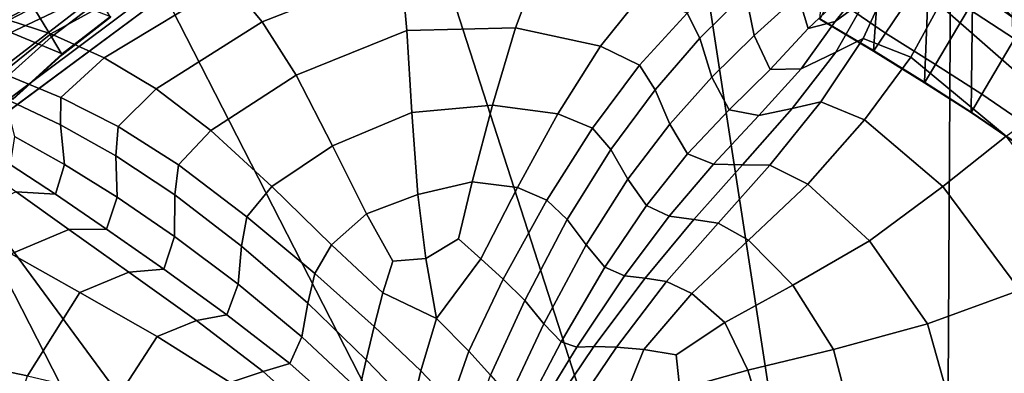
# Model space of a CAD drawing. Units: inches. Extents: x -105 to 215, y -157 to 162.
# Drawn here: x -50 to -34, y 116 to 122 of the extents above; entities that cross this region are included whole.
import ezdxf

# ---------------------------------------------------------------- set-up
doc = ezdxf.new("R2010")
doc.units = ezdxf.units.IN
doc.header["$MEASUREMENT"] = 0

msp = doc.modelspace()

# ---------------------------------------------------------------- linework, layer by layer
for points in [[(-36.464, 121.295, -8.109), (-37.293, 121.784, -8.109), (-34.65, 146.63, -8.109)], [(-35.681, 120.806, -8.109), (-36.464, 121.295, -8.109), (-34.65, 146.63, -8.109)], [(-34.964, 120.346, -8.109), (-35.681, 120.806, -8.109), (-34.65, 146.63, -8.109)], [(-34.3, 119.897, -8.109), (-34.964, 120.346, -8.109), (-34.65, 146.63, -8.109)], [(-20.604, 122.392, -8.109), (-22.36, 121.307, -8.109), (-34.65, 146.63, -8.109)], [(-22.36, 121.307, -8.109), (-23.885, 120.515, -8.109), (-34.65, 146.63, -8.109)], [(-23.885, 120.515, -8.109), (-25.294, 119.663, -8.109), (-34.65, 146.63, -8.109)], [(-25.294, 119.663, -8.109), (-26.586, 118.801, -8.109), (-34.65, 146.63, -8.109)], [(-26.586, 118.801, -8.109), (-27.76, 117.977, -8.109), (-34.65, 146.63, -8.109)], [(-27.76, 117.977, -8.109), (-28.823, 117.199, -8.109), (-34.65, 146.63, -8.109)], [(-28.823, 117.199, -8.109), (-29.782, 116.469, -8.109), (-34.65, 146.63, -8.109)], [(-29.782, 116.469, -8.109), (-31.43, 116.851, -8.109), (-34.65, 146.63, -8.109)], [(-31.43, 116.851, -8.109), (-32.097, 117.793, -8.109), (-34.65, 146.63, -8.109)], [(-32.097, 117.793, -8.109), (-32.619, 118.456, -8.109), (-34.65, 146.63, -8.109)], [(-32.619, 118.456, -8.109), (-33.108, 118.963, -8.109), (-34.65, 146.63, -8.109)], [(-33.108, 118.963, -8.109), (-33.675, 119.44, -8.109), (-34.65, 146.63, -8.109)], [(-33.675, 119.44, -8.109), (-34.3, 119.897, -8.109), (-34.65, 146.63, -8.109)], [(-48.205, 121.819, -8.109), (-48.948, 121.242, -8.109), (-75.656, 132.323, -8.109)], [(-48.948, 121.242, -8.109), (-49.707, 120.55, -8.109), (-75.656, 132.323, -8.109)], [(-39.239, 123.646, -8.086), (-35.415, 98.79, -8.086), (-43.404, 123.554, -8.086)], [(-35.28, 122.484, -8.086), (-35.415, 98.79, -8.086), (-39.239, 123.646, -8.086)], [(-43.404, 123.554, -8.086), (-35.415, 98.79, -8.086), (-47.368, 122.152, -8.086)], [(-35.486, 123.441, -3.135), (-34.587, 122.886, -2.787), (-32.676, 121.104, -3.1), (-35.435, 123.014, -4.072)], [(-43.831, 123.303, 2.647), (-46.378, 122.345, 2.642), (-45.871, 121.737, 4.258), (-43.734, 122.575, 4.221)], [(-47.654, 122.928, -3.669), (-50.186, 121.582, -3.475), (-50.044, 121.765, -2.184), (-47.447, 123.138, -2.25)], [(-47.447, 123.138, -2.25), (-50.044, 121.765, -2.184), (-49.771, 121.764, -0.547), (-47.302, 123.044, -0.61)], [(-47.302, 123.044, -0.61), (-49.771, 121.764, -0.547), (-49.123, 121.552, 1.101), (-46.9, 122.78, 1.02)], [(-34.291, 123.138, 0.445), (-35.003, 121.937, -0.091), (-34.297, 121.477, -0.045), (-33.589, 122.675, 0.478)], [(-50.186, 121.582, -3.475), (-47.654, 122.928, -3.669), (-48.242, 122.283, -4.632), (-50.445, 121.24, -4.088)], [(-49.608, 122.327, -0.084), (-49.113, 121.505, -0.651), (-48.366, 122.08, -0.601), (-48.846, 122.895, -0.017)], [(-35.319, 122.617, -5.258), (-35.435, 123.014, -4.072), (-32.676, 121.104, -3.1), (-32.12, 120.367, -4.517)], [(-34.456, 122.788, -1.952), (-32.38, 120.846, -1.475), (-32.676, 121.104, -3.1), (-34.587, 122.886, -2.787)], [(-46.9, 122.78, 1.02), (-49.123, 121.552, 1.101), (-48.3, 121.182, 2.743), (-46.378, 122.345, 2.642)], [(-37.626, 122.144, 2.025), (-37.686, 122.816, 2.025), (-38.433, 122.182, 3.385), (-38.299, 121.528, 3.283)], [(-37.11, 122.134, -1.319), (-36.279, 121.562, -0.983), (-35.724, 122.391, -0.437), (-36.239, 122.841, -0.809)], [(-36.572, 122.1, 2.153), (-36.194, 122.723, 0.795), (-36.609, 122.302, 0.822), (-37.054, 121.739, 2.086)], [(-32.634, 120.806, 0.151), (-34.704, 122.739, -0.582), (-35.109, 122.542, 1.013), (-33.171, 120.762, 1.752)], [(-32.38, 120.846, -1.475), (-34.456, 122.788, -1.952), (-34.704, 122.739, -0.582), (-32.634, 120.806, 0.151)], [(-43.734, 122.575, 4.221), (-45.871, 121.737, 4.258), (-45.35, 120.914, 5.763), (-43.645, 121.602, 5.723)], [(-41.627, 122.57, 4.448), (-43.734, 122.575, 4.221), (-43.645, 121.602, 5.723), (-41.973, 121.645, 5.889)], [(-40.007, 122.181, 4.712), (-41.627, 122.57, 4.448), (-41.973, 121.645, 5.889), (-40.667, 121.362, 6.078)], [(-36.949, 122.133, 0.812), (-37.016, 122.615, 0.717), (-37.626, 122.144, 2.025), (-37.47, 121.635, 2.036)], [(-35.319, 122.617, -5.258), (-32.12, 120.367, -4.517), (-31.935, 120.121, -5.546), (-35.28, 122.484, -5.944)], [(-39.138, 121.485, 4.716), (-38.433, 122.182, 3.385), (-38.586, 122.56, 3.416), (-39.333, 121.869, 4.787)], [(-33.171, 120.762, 1.752), (-35.109, 122.542, 1.013), (-35.449, 121.997, 2.52), (-33.725, 120.492, 3.304)], [(-31.935, 120.119, -8.086), (-35.415, 98.79, -8.086), (-35.28, 122.484, -8.086)], [(-35.28, 122.484, -5.944), (-31.935, 120.121, -5.546), (-31.935, 120.119, -8.086), (-35.28, 122.484, -8.086)], [(-51.273, 120.525, -4.142), (-50.445, 121.24, -4.088), (-48.242, 122.283, -4.632), (-51.028, 120.137, -4.704)], [(-50.828, 119.761, -5.464), (-51.028, 120.137, -4.704), (-48.242, 122.283, -4.632), (-47.587, 122.184, -5.419)], [(-49.866, 120.827, -0.977), (-49.113, 121.505, -0.651), (-49.608, 122.327, -0.084), (-50.341, 121.692, -0.437)], [(-46.378, 122.345, 2.642), (-48.3, 121.182, 2.743), (-47.5, 120.704, 4.36), (-45.871, 121.737, 4.258)], [(-37.054, 121.739, 2.086), (-36.609, 122.302, 0.822), (-36.949, 122.133, 0.812), (-37.47, 121.635, 2.036)], [(-36.218, 122.36, 2.217), (-36.572, 122.1, 2.153), (-37.043, 121.271, 3.433), (-36.623, 121.478, 3.579)], [(-35.449, 121.997, 2.52), (-36.218, 122.36, 2.217), (-36.623, 121.478, 3.579), (-35.892, 121.195, 3.949)], [(-36.279, 121.562, -0.983), (-35.511, 121.081, -0.659), (-35.003, 121.937, -0.091), (-35.724, 122.391, -0.437)], [(-50.828, 119.761, -5.464), (-47.587, 122.184, -5.419), (-47.368, 122.152, -5.961), (-50.761, 119.636, -5.983)], [(-50.761, 119.636, -5.983), (-47.368, 122.152, -5.961), (-47.368, 122.152, -8.086), (-50.761, 119.637, -8.086)], [(-47.368, 122.152, -8.086), (-35.415, 98.79, -8.086), (-50.761, 119.637, -8.086)], [(-40.064, 121.068, 6.105), (-39.333, 121.869, 4.787), (-40.007, 122.181, 4.712), (-40.667, 121.362, 6.078)], [(-38.299, 121.528, 3.283), (-38.433, 122.182, 3.385), (-39.138, 121.485, 4.716), (-38.954, 120.884, 4.544)], [(-37.47, 121.635, 2.036), (-37.626, 122.144, 2.025), (-38.299, 121.528, 3.283), (-38.057, 121.003, 3.216)], [(-36.279, 121.562, -0.983), (-37.11, 122.134, -1.319), (-37.293, 121.775, -1.582), (-36.464, 121.287, -1.446)], [(-48.366, 122.08, -0.601), (-49.113, 121.505, -0.651), (-48.948, 121.231, -1.23), (-48.206, 121.809, -1.203)], [(-37.043, 121.271, 3.433), (-36.572, 122.1, 2.153), (-37.054, 121.739, 2.086), (-37.58, 121.015, 3.289)], [(-33.725, 120.492, 3.304), (-35.449, 121.997, 2.52), (-35.892, 121.195, 3.949), (-34.424, 119.977, 4.761)], [(-48.205, 121.815, -6.192), (-48.948, 121.237, -6.192), (-48.948, 121.242, -8.109), (-48.205, 121.819, -8.109)], [(-48.205, 121.812, -4.447), (-48.948, 121.233, -4.447), (-48.948, 121.237, -6.192), (-48.205, 121.815, -6.192)], [(-48.205, 121.81, -3.045), (-48.948, 121.231, -3.045), (-48.948, 121.233, -4.447), (-48.205, 121.812, -4.447)], [(-48.206, 121.809, -1.97), (-48.948, 121.231, -1.977), (-48.948, 121.231, -3.045), (-48.205, 121.81, -3.045)], [(-48.206, 121.809, -1.203), (-48.948, 121.231, -1.23), (-48.948, 121.231, -1.977), (-48.206, 121.809, -1.97)], [(-39.822, 120.692, 5.993), (-39.138, 121.485, 4.716), (-39.333, 121.869, 4.787), (-40.064, 121.068, 6.105)], [(-35.003, 121.937, -0.091), (-35.511, 121.081, -0.659), (-34.797, 120.622, -0.614), (-34.297, 121.477, -0.045)], [(-49.771, 121.764, -0.547), (-50.581, 121.17, -0.483), (-49.873, 120.948, 1.14), (-49.123, 121.552, 1.101)], [(-45.871, 121.737, 4.258), (-47.5, 120.704, 4.36), (-46.662, 120.063, 5.829), (-45.35, 120.914, 5.763)], [(-37.58, 121.015, 3.289), (-37.054, 121.739, 2.086), (-37.47, 121.635, 2.036), (-38.057, 121.003, 3.216)], [(-36.464, 121.293, -3.281), (-37.293, 121.78, -3.281), (-37.293, 121.784, -4.767), (-36.464, 121.295, -4.767)], [(-36.464, 121.296, -6.401), (-37.293, 121.784, -6.401), (-37.293, 121.784, -8.109), (-36.464, 121.295, -8.109)], [(-36.464, 121.295, -4.767), (-37.293, 121.784, -4.767), (-37.293, 121.784, -6.401), (-36.464, 121.296, -6.401)], [(-36.464, 121.29, -2.115), (-37.293, 121.777, -2.149), (-37.293, 121.78, -3.281), (-36.464, 121.293, -3.281)], [(-36.464, 121.287, -1.446), (-37.293, 121.775, -1.582), (-37.293, 121.777, -2.149), (-36.464, 121.29, -2.115)], [(-49.123, 121.552, 1.101), (-49.873, 120.948, 1.14), (-48.968, 120.574, 2.752), (-48.3, 121.182, 2.743)], [(-49.113, 121.505, -0.651), (-49.866, 120.827, -0.977), (-49.707, 120.539, -1.42), (-48.948, 121.231, -1.23)], [(-43.645, 121.602, 5.723), (-45.35, 120.914, 5.763), (-44.787, 119.83, 7.052), (-43.566, 120.341, 7.076)], [(-41.973, 121.645, 5.889), (-43.645, 121.602, 5.723), (-43.566, 120.341, 7.076), (-42.328, 120.452, 7.233)], [(-40.667, 121.362, 6.078), (-41.973, 121.645, 5.889), (-42.328, 120.452, 7.233), (-41.321, 120.319, 7.376)], [(-38.057, 121.003, 3.216), (-38.299, 121.528, 3.283), (-38.954, 120.884, 4.544), (-38.684, 120.382, 4.421)], [(-35.511, 121.081, -0.659), (-36.279, 121.562, -0.983), (-36.464, 121.287, -1.446), (-35.681, 120.799, -1.256)], [(-40.789, 120.098, 7.356), (-40.064, 121.068, 6.105), (-40.667, 121.362, 6.078), (-41.321, 120.319, 7.376)], [(-38.954, 120.884, 4.544), (-39.138, 121.485, 4.716), (-39.822, 120.692, 5.993), (-39.6, 120.163, 5.765)], [(-36.623, 121.478, 3.579), (-37.043, 121.271, 3.433), (-37.717, 120.405, 4.682), (-37.277, 120.505, 4.897)], [(-35.892, 121.195, 3.949), (-36.623, 121.478, 3.579), (-37.277, 120.505, 4.897), (-36.604, 120.226, 5.307)], [(-34.297, 121.477, -0.045), (-34.797, 120.622, -0.614), (-34.131, 120.169, -0.586), (-33.624, 121.011, -0.012)], [(-48.948, 121.237, -6.192), (-49.707, 120.545, -6.192), (-49.707, 120.55, -8.109), (-48.948, 121.242, -8.109)], [(-48.948, 121.233, -4.447), (-49.707, 120.54, -4.447), (-49.707, 120.545, -6.192), (-48.948, 121.237, -6.192)], [(-48.948, 121.231, -3.045), (-49.707, 120.539, -3.045), (-49.707, 120.54, -4.447), (-48.948, 121.233, -4.447)], [(-48.948, 121.231, -1.23), (-49.707, 120.539, -1.42), (-49.707, 120.539, -2.024), (-48.948, 121.231, -1.977)], [(-48.948, 121.231, -1.977), (-49.707, 120.539, -2.024), (-49.707, 120.539, -3.045), (-48.948, 121.231, -3.045)], [(-37.717, 120.405, 4.682), (-37.043, 121.271, 3.433), (-37.58, 121.015, 3.289), (-38.228, 120.293, 4.495)], [(-35.681, 120.805, -4.767), (-36.464, 121.295, -4.767), (-36.464, 121.296, -6.401), (-35.681, 120.806, -6.401)], [(-35.681, 120.806, -6.401), (-36.464, 121.296, -6.401), (-36.464, 121.295, -8.109), (-35.681, 120.806, -8.109)], [(-35.681, 120.804, -3.281), (-36.464, 121.293, -3.281), (-36.464, 121.295, -4.767), (-35.681, 120.805, -4.767)], [(-35.681, 120.802, -2.068), (-36.464, 121.29, -2.115), (-36.464, 121.293, -3.281), (-35.681, 120.804, -3.281)], [(-35.681, 120.799, -1.256), (-36.464, 121.287, -1.446), (-36.464, 121.29, -2.115), (-35.681, 120.802, -2.068)], [(-48.3, 121.182, 2.743), (-48.968, 120.574, 2.752), (-48.087, 120.124, 4.325), (-47.5, 120.704, 4.36)], [(-40.506, 119.77, 7.192), (-39.822, 120.692, 5.993), (-40.064, 121.068, 6.105), (-40.789, 120.098, 7.356)], [(-34.424, 119.977, 4.761), (-35.892, 121.195, 3.949), (-36.604, 120.226, 5.307), (-35.396, 119.201, 6.077)], [(-34.797, 120.622, -0.614), (-35.511, 121.081, -0.659), (-35.681, 120.799, -1.256), (-34.964, 120.34, -1.229)], [(-49.873, 120.948, 1.14), (-49.832, 120.558, 1.162), (-48.975, 120.15, 2.7), (-48.968, 120.574, 2.752)], [(-45.35, 120.914, 5.763), (-46.662, 120.063, 5.829), (-45.723, 119.202, 7.03), (-44.787, 119.83, 7.052)], [(-38.228, 120.293, 4.495), (-37.58, 121.015, 3.289), (-38.057, 121.003, 3.216), (-38.684, 120.382, 4.421)], [(-38.684, 120.382, 4.421), (-38.954, 120.884, 4.544), (-39.6, 120.163, 5.765), (-39.326, 119.706, 5.598)], [(-34.964, 120.346, -6.401), (-35.681, 120.806, -6.401), (-35.681, 120.806, -8.109), (-34.964, 120.346, -8.109)], [(-34.964, 120.345, -4.767), (-35.681, 120.805, -4.767), (-35.681, 120.806, -6.401), (-34.964, 120.346, -6.401)], [(-34.964, 120.345, -3.281), (-35.681, 120.804, -3.281), (-35.681, 120.805, -4.767), (-34.964, 120.345, -4.767)], [(-34.964, 120.343, -2.061), (-35.681, 120.802, -2.068), (-35.681, 120.804, -3.281), (-34.964, 120.345, -3.281)], [(-34.964, 120.34, -1.229), (-35.681, 120.799, -1.256), (-35.681, 120.802, -2.068), (-34.964, 120.343, -2.061)], [(-47.5, 120.704, 4.36), (-48.087, 120.124, 4.325), (-47.156, 119.534, 5.741), (-46.662, 120.063, 5.829)], [(-39.6, 120.163, 5.765), (-39.822, 120.692, 5.993), (-40.506, 119.77, 7.192), (-40.244, 119.315, 6.903)], [(-34.131, 120.169, -0.586), (-34.797, 120.622, -0.614), (-34.964, 120.34, -1.229), (-34.3, 119.891, -1.214)], [(-48.975, 120.15, 2.7), (-49.832, 120.558, 1.162), (-49.684, 119.971, 1.188), (-48.914, 119.54, 2.616)], [(-48.968, 120.574, 2.752), (-48.975, 120.15, 2.7), (-48.123, 119.676, 4.188), (-48.087, 120.124, 4.325)], [(-42.328, 120.452, 7.233), (-43.566, 120.341, 7.076), (-43.476, 119.078, 8.131), (-42.639, 119.274, 8.268)], [(-41.321, 120.319, 7.376), (-42.328, 120.452, 7.233), (-42.639, 119.274, 8.268), (-41.942, 119.185, 8.394)], [(-37.277, 120.505, 4.897), (-37.717, 120.405, 4.682), (-38.482, 119.534, 5.889), (-38.061, 119.529, 6.157)], [(-36.604, 120.226, 5.307), (-37.277, 120.505, 4.897), (-38.061, 119.529, 6.157), (-37.474, 119.237, 6.574)], [(-43.566, 120.341, 7.076), (-44.787, 119.83, 7.052), (-44.264, 118.78, 8.024), (-43.476, 119.078, 8.131)], [(-41.493, 118.992, 8.346), (-40.789, 120.098, 7.356), (-41.321, 120.319, 7.376), (-41.942, 119.185, 8.394)], [(-38.928, 119.545, 5.671), (-38.228, 120.293, 4.495), (-38.684, 120.382, 4.421), (-39.326, 119.706, 5.598)], [(-38.482, 119.534, 5.889), (-37.717, 120.405, 4.682), (-38.228, 120.293, 4.495), (-38.928, 119.545, 5.671)], [(-34.3, 119.896, -4.767), (-34.964, 120.345, -4.767), (-34.964, 120.346, -6.401), (-34.3, 119.897, -6.401)], [(-34.3, 119.897, -6.401), (-34.964, 120.346, -6.401), (-34.964, 120.346, -8.109), (-34.3, 119.897, -8.109)], [(-34.3, 119.894, -2.057), (-34.964, 120.343, -2.061), (-34.964, 120.345, -3.281), (-34.3, 119.896, -3.281)], [(-34.3, 119.896, -3.281), (-34.964, 120.345, -3.281), (-34.964, 120.345, -4.767), (-34.3, 119.896, -4.767)], [(-34.3, 119.891, -1.214), (-34.964, 120.34, -1.229), (-34.964, 120.343, -2.061), (-34.3, 119.894, -2.057)], [(-48.123, 119.676, 4.188), (-48.975, 120.15, 2.7), (-48.914, 119.54, 2.616), (-48.102, 119.039, 3.98)], [(-39.326, 119.706, 5.598), (-39.6, 120.163, 5.765), (-40.244, 119.315, 6.903), (-39.959, 118.912, 6.698)], [(-35.396, 119.201, 6.077), (-36.604, 120.226, 5.307), (-37.474, 119.237, 6.574), (-36.528, 118.368, 7.239)], [(-48.087, 120.124, 4.325), (-48.123, 119.676, 4.188), (-47.215, 119.075, 5.528), (-47.156, 119.534, 5.741)], [(-46.662, 120.063, 5.829), (-47.156, 119.534, 5.741), (-46.105, 118.738, 6.88), (-45.723, 119.202, 7.03)], [(-41.179, 118.697, 8.143), (-40.506, 119.77, 7.192), (-40.789, 120.098, 7.356), (-41.493, 118.992, 8.346)], [(-29.494, 116.836, -8.086), (-35.415, 98.79, -8.086), (-31.935, 120.119, -8.086)], [(-48.914, 119.54, 2.616), (-49.684, 119.971, 1.188), (-49.748, 119.54, 1.23), (-49.051, 119.084, 2.609)], [(-32.938, 118.036, 5.691), (-34.424, 119.977, 4.761), (-35.396, 119.201, 6.077), (-34.213, 117.607, 6.912)], [(-44.787, 119.83, 7.052), (-45.723, 119.202, 7.03), (-44.802, 118.305, 7.963), (-44.264, 118.78, 8.024)], [(-40.244, 119.315, 6.903), (-40.506, 119.77, 7.192), (-41.179, 118.697, 8.143), (-40.888, 118.303, 7.805)], [(-39.607, 118.744, 6.786), (-38.928, 119.545, 5.671), (-39.326, 119.706, 5.598), (-39.959, 118.912, 6.698)], [(-50.761, 119.637, -8.086), (-39.376, 97.379, -8.086), (-53.215, 116.194, -8.086)], [(-35.415, 98.79, -8.086), (-39.376, 97.379, -8.086), (-50.761, 119.637, -8.086)], [(-49.748, 119.54, 1.23), (-50.34, 119.619, 1.296), (-49.654, 119.122, 2.788), (-49.051, 119.084, 2.609)], [(-48.102, 119.039, 3.98), (-48.914, 119.54, 2.616), (-49.051, 119.084, 2.609), (-48.264, 118.546, 3.905)], [(-47.215, 119.075, 5.528), (-48.123, 119.676, 4.188), (-48.102, 119.039, 3.98), (-47.22, 118.432, 5.218)], [(-47.156, 119.534, 5.741), (-47.215, 119.075, 5.528), (-46.191, 118.286, 6.62), (-46.105, 118.738, 6.88)], [(-39.227, 118.693, 7.043), (-38.482, 119.534, 5.889), (-38.928, 119.545, 5.671), (-39.607, 118.744, 6.786)], [(-38.061, 119.529, 6.157), (-38.482, 119.534, 5.889), (-39.227, 118.693, 7.043), (-38.857, 118.641, 7.344)], [(-37.474, 119.237, 6.574), (-38.061, 119.529, 6.157), (-38.857, 118.641, 7.344), (-38.387, 118.376, 7.728)], [(-43.476, 119.078, 8.131), (-43.355, 118.096, 8.742), (-42.85, 118.396, 8.78), (-42.639, 119.274, 8.268)], [(-41.942, 119.185, 8.394), (-42.639, 119.274, 8.268), (-42.85, 118.396, 8.78), (-42.507, 118.09, 8.918)], [(-39.959, 118.912, 6.698), (-40.244, 119.315, 6.903), (-40.888, 118.303, 7.805), (-40.6, 117.962, 7.572)], [(-36.528, 118.368, 7.239), (-37.474, 119.237, 6.574), (-38.387, 118.376, 7.728), (-37.704, 117.683, 8.233)], [(-49.654, 119.122, 2.788), (-50.638, 118.678, 3.091), (-49.732, 118.166, 4.58), (-48.848, 118.542, 4.171)], [(-49.051, 119.084, 2.609), (-49.654, 119.122, 2.788), (-48.848, 118.542, 4.171), (-48.264, 118.546, 3.905)], [(-45.723, 119.202, 7.03), (-46.105, 118.738, 6.88), (-45.061, 117.866, 7.788), (-44.802, 118.305, 7.963)], [(-43.476, 119.078, 8.131), (-44.264, 118.78, 8.024), (-43.861, 118.055, 8.582), (-43.355, 118.096, 8.742)], [(-42.162, 117.776, 8.879), (-41.493, 118.992, 8.346), (-41.942, 119.185, 8.394), (-42.507, 118.09, 8.918)], [(-34.213, 117.607, 6.912), (-35.396, 119.201, 6.077), (-36.528, 118.368, 7.239), (-35.634, 117.089, 7.927)], [(-47.22, 118.432, 5.218), (-48.102, 119.039, 3.98), (-48.264, 118.546, 3.905), (-47.385, 117.93, 5.087)], [(-46.191, 118.286, 6.62), (-47.215, 119.075, 5.528), (-47.22, 118.432, 5.218), (-46.238, 117.698, 6.27)], [(-41.832, 117.449, 8.676), (-41.179, 118.697, 8.143), (-41.493, 118.992, 8.346), (-42.162, 117.776, 8.879)], [(-44.802, 118.305, 7.963), (-44.014, 117.568, 8.629), (-43.861, 118.055, 8.582), (-44.264, 118.78, 8.024)], [(-40.297, 117.826, 7.685), (-39.607, 118.744, 6.786), (-39.959, 118.912, 6.698), (-40.6, 117.962, 7.572)], [(-46.105, 118.738, 6.88), (-46.191, 118.286, 6.62), (-45.17, 117.407, 7.517), (-45.061, 117.866, 7.788)], [(-40.888, 118.303, 7.805), (-41.179, 118.697, 8.143), (-41.832, 117.449, 8.676), (-41.535, 117.091, 8.319)], [(-39.979, 117.79, 7.981), (-39.227, 118.693, 7.043), (-39.607, 118.744, 6.786), (-40.297, 117.826, 7.685)], [(-38.857, 118.641, 7.344), (-39.227, 118.693, 7.043), (-39.979, 117.79, 7.981), (-39.649, 117.741, 8.3)], [(-38.387, 118.376, 7.728), (-38.857, 118.641, 7.344), (-39.649, 117.741, 8.3), (-39.258, 117.555, 8.628)], [(-48.848, 118.542, 4.171), (-49.732, 118.166, 4.58), (-48.676, 117.574, 5.9), (-47.923, 117.883, 5.412)], [(-48.264, 118.546, 3.905), (-48.848, 118.542, 4.171), (-47.923, 117.883, 5.412), (-47.385, 117.93, 5.087)], [(-46.238, 117.698, 6.27), (-47.22, 118.432, 5.218), (-47.385, 117.93, 5.087), (-46.414, 117.228, 6.125)], [(-43.19, 117.174, 9.055), (-42.507, 118.09, 8.918), (-42.85, 118.396, 8.78), (-43.355, 118.096, 8.742)], [(-37.704, 117.683, 8.233), (-38.387, 118.376, 7.728), (-39.258, 117.555, 8.628), (-38.754, 117.109, 8.951)], [(-35.634, 117.089, 7.927), (-36.528, 118.368, 7.239), (-37.704, 117.683, 8.233), (-37.079, 116.695, 8.734)], [(-49.732, 118.166, 4.58), (-50.793, 116.563, 4.934), (-49.484, 116.29, 6.258), (-48.676, 117.574, 5.9)], [(-45.17, 117.407, 7.517), (-46.191, 118.286, 6.62), (-46.238, 117.698, 6.27), (-45.259, 116.887, 7.165)], [(-44.802, 118.305, 7.963), (-45.061, 117.866, 7.788), (-44.15, 117.049, 8.515), (-44.014, 117.568, 8.629)], [(-40.6, 117.962, 7.572), (-40.888, 118.303, 7.805), (-41.535, 117.091, 8.319), (-41.269, 116.813, 8.076)], [(-43.19, 117.174, 9.055), (-43.355, 118.096, 8.742), (-43.861, 118.055, 8.582), (-44.014, 117.568, 8.629)], [(-42.689, 116.667, 9.087), (-42.162, 117.776, 8.879), (-42.507, 118.09, 8.918), (-43.19, 117.174, 9.055)], [(-47.923, 117.883, 5.412), (-48.676, 117.574, 5.9), (-47.489, 116.897, 7), (-46.88, 117.14, 6.476)], [(-47.385, 117.93, 5.087), (-47.923, 117.883, 5.412), (-46.88, 117.14, 6.476), (-46.414, 117.228, 6.125)], [(-45.061, 117.866, 7.788), (-45.17, 117.407, 7.517), (-44.272, 116.538, 8.272), (-44.15, 117.049, 8.515)], [(-41.032, 116.733, 8.213), (-40.297, 117.826, 7.685), (-40.6, 117.962, 7.572), (-41.269, 116.813, 8.076)], [(-42.358, 116.298, 8.91), (-41.832, 117.449, 8.676), (-42.162, 117.776, 8.879), (-42.689, 116.667, 9.087)], [(-40.768, 116.743, 8.54), (-39.979, 117.79, 7.981), (-40.297, 117.826, 7.685), (-41.032, 116.733, 8.213)], [(-39.649, 117.741, 8.3), (-39.979, 117.79, 7.981), (-40.768, 116.743, 8.54), (-40.421, 116.733, 8.867)], [(-39.258, 117.555, 8.628), (-39.649, 117.741, 8.3), (-40.421, 116.733, 8.867), (-39.997, 116.694, 9.135)], [(-48.676, 117.574, 5.9), (-49.484, 116.29, 6.258), (-48.093, 115.961, 7.373), (-47.489, 116.897, 7)], [(-45.259, 116.887, 7.165), (-46.238, 117.698, 6.27), (-46.414, 117.228, 6.125), (-45.448, 116.478, 7.02)], [(-44.014, 117.568, 8.629), (-44.15, 117.049, 8.515), (-43.432, 116.364, 8.979), (-43.19, 117.174, 9.055)], [(-37.079, 116.695, 8.734), (-37.704, 117.683, 8.233), (-38.754, 117.109, 8.951), (-38.398, 116.374, 9.272)], [(-33.613, 115.612, 7.513), (-34.213, 117.607, 6.912), (-35.634, 117.089, 7.927), (-35.208, 115.574, 8.413)], [(-41.535, 117.091, 8.319), (-41.832, 117.449, 8.676), (-42.358, 116.298, 8.91), (-42.067, 115.966, 8.565)], [(-39.258, 117.555, 8.628), (-39.997, 116.694, 9.135), (-39.503, 116.615, 9.282), (-38.754, 117.109, 8.951)], [(-44.272, 116.538, 8.272), (-45.17, 117.407, 7.517), (-45.259, 116.887, 7.165), (-44.381, 116.062, 7.929)], [(-46.88, 117.14, 6.476), (-47.489, 116.897, 7), (-46.365, 116.186, 7.879), (-45.856, 116.358, 7.371)], [(-46.414, 117.228, 6.125), (-46.88, 117.14, 6.476), (-45.856, 116.358, 7.371), (-45.448, 116.478, 7.02)], [(-43.432, 116.364, 8.979), (-42.967, 115.878, 9.099), (-42.689, 116.667, 9.087), (-43.19, 117.174, 9.055)], [(-38.398, 116.374, 9.272), (-38.754, 117.109, 8.951), (-39.503, 116.615, 9.282), (-39.444, 116.086, 9.485)], [(-44.15, 117.049, 8.515), (-44.272, 116.538, 8.272), (-43.563, 115.8, 8.783), (-43.432, 116.364, 8.979)], [(-41.269, 116.813, 8.076), (-41.535, 117.091, 8.319), (-42.067, 115.966, 8.565), (-41.828, 115.747, 8.331)], [(-35.208, 115.574, 8.413), (-35.634, 117.089, 7.927), (-37.079, 116.695, 8.734), (-36.781, 115.552, 9.102)], [(-47.489, 116.897, 7), (-48.093, 115.961, 7.373), (-46.858, 115.618, 8.205), (-46.365, 116.186, 7.879)], [(-44.381, 116.062, 7.929), (-45.259, 116.887, 7.165), (-45.448, 116.478, 7.02), (-44.585, 115.708, 7.777)], [(-41.648, 115.715, 8.485), (-41.032, 116.733, 8.213), (-41.269, 116.813, 8.076), (-41.828, 115.747, 8.331)], [(-32.027, 101.314, -8.086), (-35.415, 98.79, -8.086), (-29.494, 116.836, -8.086)], [(-42.967, 115.878, 9.099), (-42.646, 115.517, 8.964), (-42.358, 116.298, 8.91), (-42.689, 116.667, 9.087)], [(-41.425, 115.766, 8.822), (-40.768, 116.743, 8.54), (-41.032, 116.733, 8.213), (-41.648, 115.715, 8.485)], [(-40.421, 116.733, 8.867), (-40.768, 116.743, 8.54), (-41.425, 115.766, 8.822), (-41.052, 115.797, 9.139)], [(-39.997, 116.694, 9.135), (-40.421, 116.733, 8.867), (-41.052, 115.797, 9.139), (-40.385, 115.738, 9.459)], [(-40.385, 115.738, 9.459), (-39.444, 116.086, 9.485), (-39.503, 116.615, 9.282), (-39.997, 116.694, 9.135)], [(-36.781, 115.552, 9.102), (-37.079, 116.695, 8.734), (-38.398, 116.374, 9.272), (-38.149, 115.557, 9.529)], [(-50.793, 116.563, 4.934), (-51.601, 114.33, 5.374), (-50.079, 114.501, 6.657), (-49.484, 116.29, 6.258)], [(-43.563, 115.8, 8.783), (-44.272, 116.538, 8.272), (-44.381, 116.062, 7.929), (-43.684, 115.353, 8.465)], [(-45.856, 116.358, 7.371), (-46.365, 116.186, 7.879), (-45.498, 115.489, 8.536), (-44.989, 115.57, 8.106)], [(-45.448, 116.478, 7.02), (-45.856, 116.358, 7.371), (-44.989, 115.57, 8.106), (-44.585, 115.708, 7.777)], [(-43.563, 115.8, 8.783), (-43.113, 115.317, 8.951), (-42.967, 115.878, 9.099), (-43.432, 116.364, 8.979)], [(-38.398, 116.374, 9.272), (-39.444, 116.086, 9.485), (-39.129, 115.597, 9.643), (-38.149, 115.557, 9.529)]]:
    msp.add_3dface(points)

doc.saveas('drawing.dxf')
